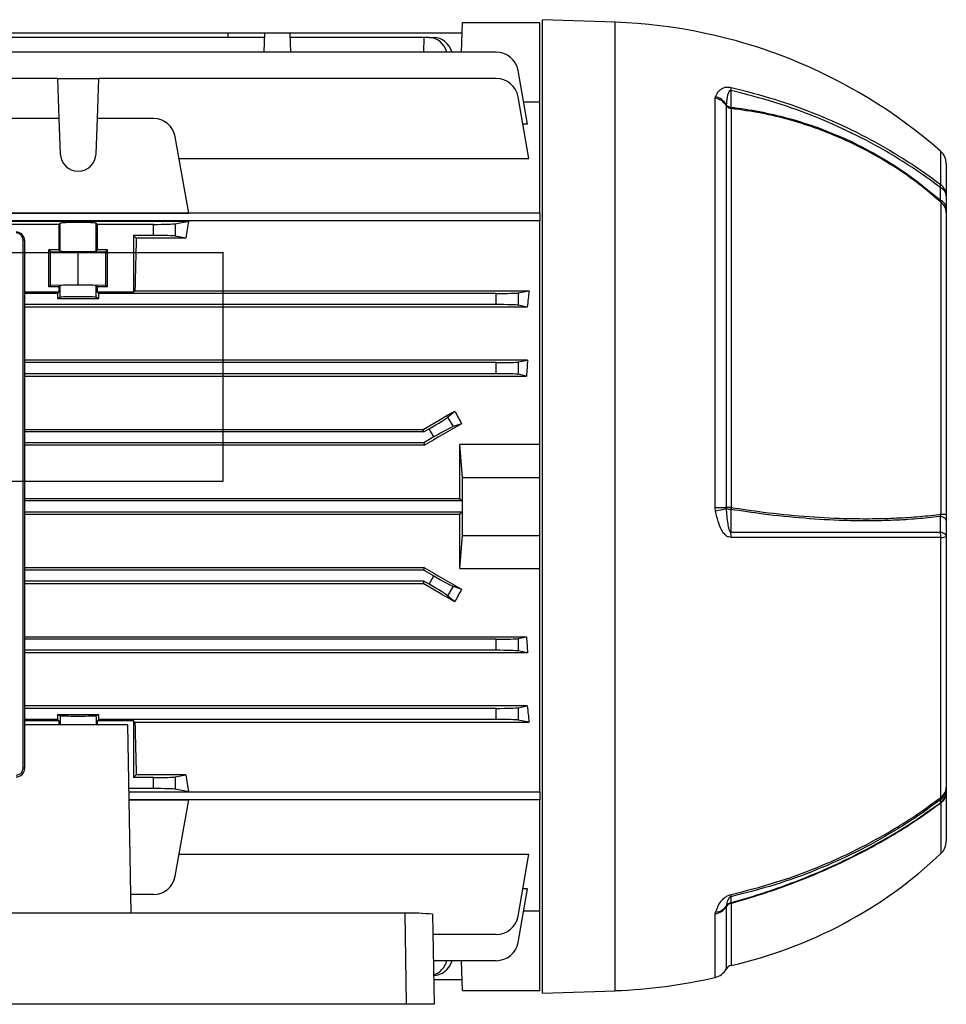
# Model space of a CAD drawing. Units: millimetres. Extents: x -842 to 531, y -481 to 481.
# Drawn here: x -362 to -195, y -88 to 90 of the extents above; entities that cross this region are included whole.
import ezdxf

# ---------------------------------------------------------------- set-up
doc = ezdxf.new("R2010")
doc.units = ezdxf.units.MM

msp = doc.modelspace()

# ---------------------------------------------------------------- linework, layer by layer
at = {"color": 7, "linetype": 'Continuous', "lineweight": 25}
for p, q in [((-282.49, 83.84), (-282.3, 89.22)), ((-282.3, 89.22), (-268.3, 89.22)), ((-268.3, 74.87), (-268.3, 89.22)), ((-254.7, 89.26), (-267.8, 89.72)), ((-267.8, 1.72), (-267.8, 89.72)), ((-324.66, 87.27), (-388.94, 87.27)), ((-324.68, 86.49), (-324.66, 87.27)), ((-318.09, 87.27), (-324.66, 87.27)), ((-318.09, 87.27), (-318.21, 83.84)), ((-313.51, 87.27), (-318.09, 87.27)), ((-313.51, 87.27), (-313.39, 83.84)), ((-282.37, 87.27), (-313.51, 87.27)), ((-318.11, 86.49), (-395.49, 86.49)), ((-289.3, 86.49), (-313.49, 86.49)), ((-289.3, 86.49), (-289.32, 83.84)), ((-288.33, 86.49), (-289.3, 86.49)), ((-288.33, 86.49), (-287.47, 86.49)), ((-276.18, 83.84), (-437.42, 83.84)), ((-270.53, 70.83), (-272.24, 80.53)), ((-355.52, 79.09), (-393.08, 79.09)), ((-355.52, 79.09), (-355.27, 71.85)), ((-355.52, 79.09), (-348.08, 79.09)), ((-348.33, 71.85), (-348.08, 79.09)), ((-276.18, 79.09), (-348.08, 79.09)), ((-270.27, 64.61), (-272.24, 75.79)), ((-271.25, 74.87), (-268.3, 74.87)), ((-268.3, 54.75), (-268.3, 74.87)), ((-236.58, 75.54), (-236.52, 75.83)), ((-236.58, 1.55), (-236.58, 75.54)), ((-234.61, 74.35), (-234.63, 74.26)), ((-234.63, 74.26), (-234.63, 1.55)), ((-233.71, 73.66), (-233.71, 1.55)), ((-355.27, 71.85), (-393.33, 71.85)), ((-355.27, 71.85), (-355.04, 65.48)), ((-348.56, 65.48), (-348.33, 71.85)), ((-338.18, 71.85), (-348.33, 71.85)), ((-270.53, 70.83), (-271.37, 70.83)), ((-331.81, 54.77), (-334.24, 68.54)), ((-333.55, 64.61), (-270.27, 64.61)), ((-194.8, 63.67), (-194.8, 57.88)), ((-195.74, 0.33), (-195.74, 56.7)), ((-194.8, 55.58), (-194.8, 54.8)), ((-268.3, 54.75), (-445.3, 54.75)), ((-416.79, 54.77), (-331.81, 54.77)), ((-268.3, 54.75), (-268.3, 53.33)), ((-194.8, 54.8), (-194.8, 0.38)), ((-268.3, 53.33), (-445.3, 53.33)), ((-416.79, 53.32), (-331.81, 53.32)), ((-355.27, 52.72), (-393.33, 52.72)), ((-355.04, 52.94), (-355.27, 52.72)), ((-355.27, 52.72), (-355.27, 48.12)), ((-355.04, 47.9), (-355.04, 52.94)), ((-348.33, 52.72), (-348.56, 52.94)), ((-348.56, 47.9), (-348.56, 52.94)), ((-338.18, 52.72), (-348.33, 52.72)), ((-348.33, 48.12), (-348.33, 52.72)), ((-338.18, 50.72), (-338.18, 52.72)), ((-334.24, 52.84), (-331.81, 53.32)), ((-334.24, 52.84), (-334.24, 50.61)), ((-268.3, 12.92), (-268.3, 53.33)), ((-361.75, -45.59), (-361.75, 49.91)), ((-341.8, 50.72), (-341.8, 40.47)), ((-338.18, 50.72), (-341.8, 50.72)), ((-341.8, 50.72), (-341.3, 50.22)), ((-332.32, 50.22), (-341.3, 50.22)), ((-332.32, 50.22), (-334.24, 50.61)), ((-361.5, 49.82), (-361.5, -45.68)), ((-355.27, 48.12), (-357.13, 48.12)), ((-357.13, 41.42), (-357.13, 48.12)), ((-357.13, 48.12), (-356.8, 47.79)), ((-355.27, 48.12), (-355.04, 47.9)), ((-348.56, 47.9), (-348.33, 48.12)), ((-346.47, 48.12), (-348.33, 48.12)), ((-346.8, 47.79), (-346.47, 48.12)), ((-346.47, 41.42), (-346.47, 48.12)), ((-356.8, 47.79), (-351.8, 47.7)), ((-356.8, 41.75), (-356.8, 47.79)), ((-351.8, 47.7), (-346.8, 47.79)), ((-351.8, 41.84), (-351.8, 47.7)), ((-346.8, 41.75), (-346.8, 47.79)), ((-357.13, 41.42), (-356.8, 41.75)), ((-355.27, 41.42), (-357.13, 41.42)), ((-356.8, 41.75), (-351.8, 41.84)), ((-355.27, 41.42), (-355.04, 41.64)), ((-355.27, 41.42), (-355.27, 40.47)), ((-355.04, 39.56), (-355.04, 41.64)), ((-351.8, 41.84), (-346.8, 41.75)), ((-348.56, 39.56), (-348.56, 41.64)), ((-348.56, 41.64), (-348.33, 41.42)), ((-348.33, 40.47), (-348.33, 41.42)), ((-346.47, 41.42), (-348.33, 41.42)), ((-346.8, 41.75), (-346.47, 41.42)), ((-355.27, 40.47), (-361.5, 40.47)), ((-355.52, 40.22), (-361.5, 40.22)), ((-355.27, 40.47), (-355.52, 40.22)), ((-355.52, 40.22), (-355.52, 39.32)), ((-355.04, 39.56), (-355.52, 39.32)), ((-355.52, 39.32), (-348.08, 39.32)), ((-348.08, 39.32), (-348.56, 39.56)), ((-348.08, 40.22), (-348.33, 40.47)), ((-341.8, 40.47), (-348.33, 40.47)), ((-276.18, 40.22), (-348.08, 40.22)), ((-348.08, 39.32), (-348.08, 40.22)), ((-341.55, 40.73), (-341.8, 40.47)), ((-341.55, 40.73), (-270.27, 40.73)), ((-276.18, 38.22), (-276.18, 40.22)), ((-272.24, 40.34), (-270.27, 40.73)), ((-272.24, 40.34), (-272.24, 38.11)), ((-276.18, 38.22), (-361.5, 38.22)), ((-270.58, 37.78), (-361.5, 37.78)), ((-270.58, 37.78), (-272.24, 38.11)), ((-270.53, 28.18), (-361.5, 28.18)), ((-276.18, 27.72), (-361.5, 27.72)), ((-276.18, 25.72), (-276.18, 27.72)), ((-272.24, 27.84), (-270.53, 28.18)), ((-272.24, 27.84), (-272.24, 25.61)), ((-276.18, 25.72), (-361.5, 25.72)), ((-361.5, 25.3), (-270.72, 25.3)), ((-270.72, 25.3), (-272.24, 25.61)), ((-284.98, 17.85), (-283.69, 18.98)), ((-284.98, 17.85), (-284, 16.15)), ((-282.47, 16.67), (-284, 16.15)), ((-361.5, 15.64), (-289.41, 15.64)), ((-289.3, 15.22), (-361.5, 15.22)), ((-289.3, 15.22), (-289.41, 15.64)), ((-289.3, 15.22), (-288.33, 15.78)), ((-287.47, 14.28), (-289.3, 13.22)), ((-287.47, 14.28), (-288.33, 15.78)), ((-289.3, 13.22), (-361.5, 13.22)), ((-289.19, 12.82), (-361.5, 12.82)), ((-289.3, 13.22), (-289.19, 12.82)), ((-282.3, 6.97), (-282.8, 12.92)), ((-268.3, 12.92), (-282.8, 12.92)), ((-268.3, 6.97), (-268.3, 12.92)), ((-282.3, -3.53), (-282.3, 6.97)), ((-282.3, 6.97), (-268.3, 6.97)), ((-268.3, -3.53), (-268.3, 6.97)), ((-282.77, 3.12), (-361.5, 3.12)), ((-282.37, 2.72), (-361.5, 2.72)), ((-282.77, 3.12), (-282.37, 2.72)), ((-282.37, 2.72), (-282.37, 0.72)), ((-282.37, 0.72), (-361.5, 0.72)), ((-361.5, 0.32), (-282.77, 0.32)), ((-282.37, 0.72), (-282.77, 0.32)), ((-267.8, -86.28), (-267.8, 1.72)), ((-236.52, 0.94), (-236.58, 1.55)), ((-234.63, 1.55), (-234.61, 1.36)), ((-194.8, 0.38), (-194.8, -0.84)), ((-282.8, -9.47), (-282.3, -3.53)), ((-282.3, -3.53), (-268.3, -3.53)), ((-268.3, -9.47), (-268.3, -3.53)), ((-195.82, -50.87), (-195.82, -3.89)), ((-194.8, -3.69), (-194.8, -49.02)), ((-289.19, -9.37), (-361.5, -9.37)), ((-289.3, -9.78), (-361.5, -9.78)), ((-289.3, -9.78), (-289.19, -9.37)), ((-289.3, -9.78), (-287.47, -10.84)), ((-282.8, -9.47), (-268.3, -9.47)), ((-268.3, -49.89), (-268.3, -9.47)), ((-289.3, -11.78), (-361.5, -11.78)), ((-361.5, -12.2), (-289.41, -12.2)), ((-289.3, -11.78), (-289.41, -12.2)), ((-288.33, -12.34), (-289.3, -11.78)), ((-288.33, -12.34), (-287.47, -10.84)), ((-284, -12.71), (-284.98, -14.41)), ((-284, -12.71), (-282.47, -13.23)), ((-283.69, -15.53), (-284.98, -14.41)), ((-361.5, -21.86), (-270.72, -21.86)), ((-276.18, -22.28), (-361.5, -22.28)), ((-276.18, -24.28), (-276.18, -22.28)), ((-272.24, -22.16), (-270.72, -21.86)), ((-272.24, -22.16), (-272.24, -24.39)), ((-276.18, -24.28), (-361.5, -24.28)), ((-270.53, -24.73), (-361.5, -24.73)), ((-270.53, -24.73), (-272.24, -24.39)), ((-270.58, -34.33), (-361.5, -34.33)), ((-276.18, -34.78), (-361.5, -34.78)), ((-276.18, -36.78), (-276.18, -34.78)), ((-272.24, -34.66), (-270.58, -34.33)), ((-272.24, -34.66), (-272.24, -36.89)), ((-355.52, -36.78), (-361.5, -36.78)), ((-355.27, -37.03), (-361.5, -37.03)), ((-355.52, -35.88), (-348.08, -35.88)), ((-355.52, -35.88), (-355.52, -36.78)), ((-355.04, -36.12), (-355.52, -35.88)), ((-355.52, -36.78), (-355.27, -37.03)), ((-355.27, -37.03), (-355.27, -37.68)), ((-348.08, -35.88), (-348.56, -36.12)), ((-348.33, -37.03), (-348.08, -36.78)), ((-341.8, -37.03), (-348.33, -37.03)), ((-348.33, -37.68), (-348.33, -37.03)), ((-348.08, -36.78), (-348.08, -35.88)), ((-276.18, -36.78), (-348.08, -36.78)), ((-341.55, -37.28), (-341.8, -37.03)), ((-341.8, -37.03), (-341.8, -47.28)), ((-341.55, -37.28), (-270.27, -37.28)), ((-270.27, -37.28), (-272.24, -36.89)), ((-361.5, -37.68), (-342.8, -37.68)), ((-342.2, -71.83), (-342.8, -37.68)), ((-341.8, -47.28), (-341.3, -46.78)), ((-338.18, -47.28), (-341.8, -47.28)), ((-332.32, -46.78), (-341.3, -46.78)), ((-338.18, -49.28), (-338.18, -47.28)), ((-334.24, -47.16), (-332.32, -46.78)), ((-334.24, -47.16), (-334.24, -49.39)), ((-338.18, -49.28), (-342.6, -49.28)), ((-331.81, -49.88), (-334.24, -49.39)), ((-194.8, -49.58), (-194.8, -50.01)), ((-342.59, -49.88), (-331.81, -49.88)), ((-342.59, -49.89), (-268.3, -49.89)), ((-268.3, -51.31), (-342.56, -51.31)), ((-342.56, -51.32), (-331.81, -51.32)), ((-334.24, -65.1), (-331.81, -51.32)), ((-268.3, -49.89), (-268.3, -51.31)), ((-268.3, -71.43), (-268.3, -51.31)), ((-194.8, -50.01), (-194.8, -58.8)), ((-333.55, -61.16), (-270.27, -61.16)), ((-272.24, -72.35), (-270.27, -61.16)), ((-272.24, -77.09), (-270.53, -67.39)), ((-270.53, -67.39), (-271.37, -67.39)), ((-338.18, -68.41), (-342.26, -68.41)), ((-234.61, -70.55), (-234.63, -70.64)), ((-292.69, -71.83), (-435.91, -71.83)), ((-292.4, -88.28), (-292.69, -71.83)), ((-287.7, -72), (-287.41, -88.28)), ((-268.3, -71.43), (-271.25, -71.43)), ((-268.3, -85.78), (-268.3, -71.43)), ((-236.58, -71.92), (-236.52, -71.61)), ((-276.18, -75.65), (-287.63, -75.65)), ((-276.18, -80.39), (-287.55, -80.39)), ((-282.3, -85.78), (-282.49, -80.39)), ((-287.47, -83.05), (-287.5, -83.05)), ((-282.37, -83.83), (-287.49, -83.83)), ((-282.3, -85.78), (-268.3, -85.78)), ((-267.8, -86.28), (-254.7, -85.82)), ((-292.4, -88.28), (-436.2, -88.28)), ((-287.41, -88.28), (-292.4, -88.28))]:
    msp.add_line(p, q, dxfattribs=at)
at = {"color": 8, "linetype": 'Continuous', "lineweight": 25}
for p, q in [((-254.7, 1.72), (-254.7, 89.26)), ((-195.82, 59.92), (-195.82, 65.93)), ((-254.7, -85.82), (-254.7, 1.72)), ((-355.04, -36.12), (-355.04, -37.68)), ((-348.56, -36.12), (-348.56, -37.68)), ((-195.74, -60.98), (-195.74, -51.87)), ((-234.63, -70.64), (-234.63, -81.94)), ((-233.71, -70.05), (-233.71, -81.25)), ((-236.58, -83.42), (-236.58, -71.92))]:
    msp.add_line(p, q, dxfattribs=at)
at = {"color": 7, "linetype": 'Continuous'}
for p, q in [((-421.2, 47.63), (-325.6, 47.63)), ((-325.6, 6.27), (-325.6, 47.63)), ((-421.2, 6.27), (-325.6, 6.27))]:
    msp.add_line(p, q, dxfattribs=at)
at = {"color": 7, "linetype": 'Continuous', "lineweight": 25, "flags": 128}
for points in [[(-233.75, 76.92), (-233.75, 76.27), (-233.75, 75.28), (-233.75, 73.89)], [(-361.5, 49.82), (-361.5, 49.84), (-361.52, 49.86), (-361.54, 49.87), (-361.57, 49.88), (-361.61, 49.89), (-361.65, 49.9), (-361.7, 49.9), (-361.75, 49.91)], [(-236.58, 1.55), (-236.27, 1.55), (-235.98, 1.55), (-235.7, 1.55), (-235.44, 1.55), (-235.2, 1.55), (-234.99, 1.55), (-234.79, 1.55), (-234.63, 1.55)], [(-233.75, 1.19), (-233.75, -0.16), (-233.75, -1.51), (-233.75, -2.93)], [(-194.8, -0.84), (-194.82, -0.73), (-194.87, -0.62), (-194.96, -0.52), (-195.08, -0.41), (-195.23, -0.32), (-195.42, -0.23), (-195.63, -0.15), (-195.87, -0.07)], [(-194.8, -3.69), (-194.82, -3.58), (-194.87, -3.48), (-194.96, -3.37), (-195.08, -3.27), (-195.24, -3.18), (-195.43, -3.09), (-195.64, -3), (-195.88, -2.93)], [(-361.5, -45.68), (-361.5, -45.66), (-361.52, -45.64), (-361.54, -45.63), (-361.57, -45.62), (-361.61, -45.61), (-361.65, -45.6), (-361.7, -45.6), (-361.75, -45.59)], [(-233.75, -68.83), (-233.75, -69.06), (-233.75, -69.42), (-233.75, -69.92)]]:
    msp.add_lwpolyline(points, dxfattribs=at)
at = {"color": 7, "linetype": 'Continuous', "lineweight": 25}
for centre, radius, start, end in [((-257.99, -4.99), 94.31, 48.7633, 88), ((-276.18, 79.84), 4, 10, 90), ((-276.18, 75.09), 4, 10, 90), ((-238.17, 77.39), 4.45, 353.92, 1.0878), ((-237.11, 72.6), 2.98, 33.6735, 79.6653), ((-237.43, 72.68), 3.28, 30.5398, 73.866), ((-233.47, 75.03), 1.39, 213.6945, 260.0681), ((-233.54, 75.31), 1.44, 222.1917, 261.5462), ((-232.27, 74.06), 1.49, 186.6567, 195.7058), ((-338.18, 67.85), 4, 10, 90), ((-197.8, 63.67), 3, 0, 48.7633), ((-351.8, 65.59), 3.25, 182, 358), ((-197.43, 59.83), 1.61, 343.9347, 3.3604), ((-196.6, 57.72), 1.81, 4.9319, 66.5758), ((-197.42, 57.84), 2.62, 0.6972, 52.4358), ((-196.59, 55.42), 1.8, 4.8862, 66.2634), ((-197.29, 54.76), 2.49, 0.8609, 51.3497), ((-363, 49.82), 1.5, 0, 90), ((-363, 49.91), 1.25, 0, 90), ((-241.65, 28.6), 28.13, 280.5015, 284.4893), ((-233.67, -324.76), 326.32, 90.0068, 90.1683), ((-233.66, 3.89), 2.7, 249.377, 268.0158), ((-227.61, 0.6), 6.17, 171.0893, 174.4517), ((-195.6, 6.79), 6.46, 268.7949, 277.107), ((-245.13, -3.7), 11.4, 359.0464, 3.8555), ((-200.3, -3.69), 4.49, 357.427, 9.7471), ((-195.68, -1.85), 2.04, 266.1334, 295.6952), ((-363, -45.59), 1.25, 270, 0), ((-363, -45.68), 1.5, 270, 0), ((-197.73, -49.01), 2.93, 309.0713, 359.8798), ((-197.73, -49.57), 2.93, 309.4804, 359.8849), ((-197.1, -48.95), 2.3, 303.7031, 358.3775), ((-196.59, -50.97), 0.776, 335.9801, 7.6894), ((-197.21, -49.97), 2.41, 307.6879, 358.9341), ((-197.8, -58.8), 3, 313.4953, 0), ((-251.49, -2.22), 81, 282.6798, 313.4953), ((-338.18, -64.41), 4, 270, 350), ((-235.37, -68.53), 1.65, 349.5457, 3.5351), ((-237.11, -68.99), 2.99, 280.2932, 326.2448), ((-236.71, -69.02), 2.6, 274.0949, 323.877), ((-233.47, -71.42), 1.4, 99.8911, 146.2234), ((-233.42, -71.27), 1.4, 103.8849, 148.712), ((-236.09, -70.82), 2.5, 17.9345, 21.0631), ((-291.44, -107.58), 35.77, 83.9894, 91.9984), ((-276.18, -71.65), 4, 270, 350), ((-276.18, -76.39), 4, 270, 350), ((-233.4, -82.61), 1.4, 102.6798, 151.2356), ((-257.99, 8.44), 94.31, 272, 283.1245), ((-237.26, -80.49), 3, 283.1245, 331.2356)]:
    msp.add_arc(centre, radius, start, end, dxfattribs=at)
for centre, major_axis, ratio, start_param, end_param in [((-288.4, 82.49), (0.28, 3.99), 0.864974, 5.114388, 6.343305), ((-287.4, 82.49), (-0.28, 3.99), 0.864974, 4.994149, 6.223066), ((-351.8, 52.94), (3.25, 0), 0.034921, 0.034907, 3.106686), ((-338.18, 52.86), (4, 0), 0.034921, 4.712389, 6.108652), ((-322.46, 1.72), (0, 74), 0.176327, 0.799242, 0.856028), ((-339.35, 1.72), (0, 74), 0.034921, 0.856028, 1.015604), ((-338.18, 50.58), (4, 0), 0.034921, 0.174533, 1.570796), ((-351.8, 47.9), (3.25, 0), 0.034921, 3.176499, 6.248279), ((-351.8, 41.64), (3.25, 0), 0.034921, 0.034907, 3.106686), ((-351.8, 39.56), (3.25, 0), 0.017455, 0.034907, 3.106686), ((-276.18, 40.36), (4, 0), 0.034921, 4.712389, 6.108652), ((-259.18, 1.72), (0, 74), 0.176327, 1.015604, 1.061886), ((-276.18, 38.08), (4, 0), 0.034921, 0.174533, 1.570796), ((-276.18, 27.86), (4, 0), 0.034921, 4.712389, 6.108652), ((-258.35, 1.72), (0, 74), 0.176327, 1.205219, 1.246466), ((-276.18, 25.58), (4, 0), 0.034921, 0.174533, 1.570796), ((-318.6, 1.72), (128.27, 73.97), 0.017444, 4.931899, 4.977958), ((-288.4, 15.9), (3.46, 2), 0.034921, 4.712389, 6.108652), ((-259.08, 1.72), (-43.91, 73.7), 0.151498, 1.245462, 1.277374), ((-303.3, 1.72), (128.27, 73.97), 0.017444, 1.397624, 1.450545), ((-287.4, 14.16), (3.46, 2), 0.034921, 0.174533, 1.570796), ((-285.36, 1.72), (0, 74), 0.034921, 4.73136, 4.864251), ((-285.36, 1.72), (0, 74), 0.034921, 4.560527, 4.693418), ((-303.3, 1.72), (128.27, -73.97), 0.017444, 4.832641, 4.885562), ((-318.6, 1.72), (128.27, -73.97), 0.017444, 1.305228, 1.351286), ((-288.4, -12.46), (3.46, -2), 0.034921, 0.174533, 1.570796), ((-287.4, -10.72), (3.46, -2), 0.034921, 4.712389, 6.108652), ((-259.08, 1.72), (43.91, 73.7), 0.151498, 1.864219, 1.89613), ((-276.18, -22.14), (4, 0), 0.034921, 4.712389, 6.108652), ((-258.35, 1.72), (0, 74), 0.176327, 1.895127, 1.936373), ((-276.18, -24.42), (4, 0), 0.034921, 0.174533, 1.570796), ((-276.18, -34.64), (4, 0), 0.034921, 4.712389, 6.108652), ((-259.18, 1.72), (0, 74), 0.176327, 2.079707, 2.125989), ((-351.8, -36.11), (3.25, 0), 0.017455, 3.176499, 6.248279), ((-339.35, 1.72), (0, 74), 0.034921, 2.125989, 2.285565), ((-276.18, -36.92), (4, 0), 0.034921, 0.174533, 1.570796), ((-338.18, -47.14), (4, 0), 0.034921, 4.712389, 6.108652), ((-322.46, 1.72), (0, 74), 0.176327, 2.285565, 2.34235), ((-338.18, -49.42), (4, 0), 0.034921, 0.174533, 1.570796), ((-288.4, -79.05), (-0.28, 3.99), 0.864974, 3.322935, 4.31039), ((-287.4, -79.05), (0.28, 3.99), 0.864974, 3.201712, 4.430629)]:
    msp.add_ellipse(centre, major_axis=major_axis, ratio=ratio, start_param=start_param, end_param=end_param, dxfattribs=at)
for points, knots in [([(-236.52, 75.83), (-236.51, 75.85), (-236.37, 76.19), (-236.06, 76.76), (-235.43, 77.32), (-234.75, 77.53), (-234.22, 77.57), (-233.89, 77.51), (-233.72, 77.48)], [0, 0, 0, 0, 0.024574, 0.383274, 0.683892, 0.831734, 0.915654, 1, 1, 1, 1]), ([(-233.75, 76.92), (-233.76, 76.93), (-233.8, 76.94), (-233.85, 76.93), (-233.93, 76.91), (-234.09, 76.77), (-234.39, 76.11), (-234.52, 75.25), (-234.59, 74.52), (-234.61, 74.35)], [0, 0, 0, 0, 0.010688, 0.021357, 0.038225, 0.079368, 0.228611, 0.820718, 1, 1, 1, 1]), ([(-195.88, 59.38), (-197.24, 60.38), (-199.95, 62.37), (-204.97, 65.57), (-211, 68.9), (-218.2, 72.13), (-225.79, 74.89), (-231.09, 76.24), (-233.75, 76.92)], [0, 0, 0, 0, 0.123042, 0.246482, 0.431312, 0.617497, 0.808003, 1, 1, 1, 1]), ([(-233.72, 77.48), (-231.08, 76.8), (-225.78, 75.45), (-218.2, 72.69), (-210.97, 69.45), (-204.94, 66.12), (-199.89, 62.92), (-197.18, 60.92), (-195.82, 59.92)], [0, 0, 0, 0, 0.1905, 0.382489, 0.567337, 0.753541, 0.876571, 1, 1, 1, 1]), ([(-233.75, 73.89), (-233.51, 73.86), (-231.57, 73.64), (-227.94, 73.04), (-222.93, 71.84), (-218.04, 70.27), (-212.72, 68.12), (-207.07, 65.23), (-201.21, 61.5), (-197.65, 58.55), (-195.87, 57.07)], [0, 0, 0, 0, 0.017109, 0.139137, 0.261171, 0.383182, 0.505192, 0.67, 0.835196, 1, 1, 1, 1]), ([(-195.74, 56.7), (-197.06, 57.82), (-199.7, 60.06), (-204, 63.05), (-208.52, 65.76), (-213.22, 68.09), (-218.03, 70.03), (-223.02, 71.63), (-228.25, 72.91), (-231.89, 73.41), (-233.71, 73.66)], [0, 0, 0, 0, 0.123138, 0.246279, 0.372097, 0.497912, 0.618872, 0.740454, 0.869835, 1, 1, 1, 1]), ([(-195.87, 57.07), (-195.87, 57.45), (-195.87, 58.23), (-195.88, 59), (-195.88, 59.38)], [0, 0, 0, 0, 0.500007, 1, 1, 1, 1]), ([(-195.74, 56.7), (-195.75, 56.75), (-195.78, 56.85), (-195.83, 56.99), (-195.87, 57.07)], [0, 0, 0, 0, 0.414236, 1, 1, 1, 1]), ([(-194.8, 57.88), (-194.8, 57.49), (-194.8, 56.73), (-194.8, 55.96), (-194.8, 55.58)], [0, 0, 0, 0, 0.5, 1, 1, 1, 1]), ([(-233.72, -3.89), (-233.89, -3.87), (-234.22, -3.83), (-234.75, -3.49), (-235.43, -2.69), (-236.08, -1.15), (-236.36, 0.19), (-236.52, 0.94)], [0, 0, 0, 0, 0.084351, 0.168276, 0.316125, 0.61676, 1, 1, 1, 1]), ([(-234.61, 1.36), (-234.55, 0.44), (-234.47, -0.65), (-234.26, -1.86), (-234.18, -2.23), (-234.1, -2.48), (-234.03, -2.67), (-233.96, -2.8), (-233.89, -2.88), (-233.83, -2.92), (-233.79, -2.93), (-233.76, -2.93), (-233.75, -2.93)], [0, 0, 0, 0, 0.618288, 0.735866, 0.815763, 0.870615, 0.908804, 0.94857, 0.966649, 0.981741, 0.992652, 1, 1, 1, 1]), ([(-195.87, -0.07), (-195.94, -0.08), (-197.3, -0.26), (-200.03, -0.55), (-204.25, -0.8), (-208.67, -0.91), (-214.04, -0.84), (-220.43, -0.48), (-227.31, 0.21), (-231.8, 0.89), (-233.75, 1.19)], [0, 0, 0, 0, 0.006859, 0.128867, 0.25088, 0.372897, 0.494912, 0.677521, 0.860128, 1, 1, 1, 1]), ([(-233.71, 1.55), (-231.76, 1.26), (-227.29, 0.58), (-220.44, -0.09), (-214.06, -0.45), (-208.7, -0.51), (-204.29, -0.41), (-200.09, -0.16), (-197.29, 0.13), (-195.87, 0.31), (-195.74, 0.33)], [0, 0, 0, 0, 0.139004, 0.319471, 0.502032, 0.62301, 0.744608, 0.865584, 0.987176, 1, 1, 1, 1]), ([(-195.87, -0.07), (-195.83, 0), (-195.77, 0.12), (-195.75, 0.27), (-195.74, 0.33)], [0, 0, 0, 0, 0.624632, 1, 1, 1, 1]), ([(-195.88, -2.93), (-195.88, -2.45), (-195.87, -1.5), (-195.87, -0.55), (-195.87, -0.07)], [0, 0, 0, 0, 0.4999937, 1, 1, 1, 1]), ([(-194.8, -0.84), (-194.8, -1.31), (-194.8, -2.26), (-194.8, -3.22), (-194.8, -3.69)], [0, 0, 0, 0, 0.5, 1, 1, 1, 1]), ([(-233.75, -2.93), (-231.11, -2.93), (-225.81, -2.92), (-218.24, -2.92), (-211.02, -2.93), (-204.99, -2.92), (-199.95, -2.92), (-197.24, -2.93), (-195.88, -2.93)], [0, 0, 0, 0, 0.190517, 0.382523, 0.567362, 0.753556, 0.876579, 1, 1, 1, 1]), ([(-195.82, -3.89), (-197.18, -3.89), (-199.89, -3.88), (-204.92, -3.88), (-210.95, -3.89), (-218.16, -3.88), (-225.75, -3.88), (-231.06, -3.89), (-233.72, -3.89)], [0, 0, 0, 0, 0.123011, 0.24642, 0.431277, 0.617491, 0.808, 1, 1, 1, 1]), ([(-194.8, -49.02), (-194.8, -49.11), (-194.8, -49.3), (-194.8, -49.48), (-194.8, -49.58)], [0, 0, 0, 0, 0.5, 1, 1, 1, 1]), ([(-195.88, -51.29), (-197.24, -52.29), (-199.95, -54.29), (-204.97, -57.48), (-211, -60.8), (-218.2, -64.04), (-225.79, -66.8), (-231.09, -68.15), (-233.75, -68.83)], [0, 0, 0, 0, 0.123042, 0.246482, 0.431312, 0.617497, 0.808003, 1, 1, 1, 1]), ([(-233.72, -68.43), (-231.08, -67.75), (-225.78, -66.41), (-218.2, -63.65), (-210.97, -60.4), (-204.94, -57.08), (-199.89, -53.87), (-197.18, -51.87), (-195.82, -50.87)], [0, 0, 0, 0, 0.1905, 0.382489, 0.567337, 0.753541, 0.876571, 1, 1, 1, 1]), ([(-195.87, -51.83), (-195.87, -51.74), (-195.87, -51.56), (-195.88, -51.38), (-195.88, -51.29)], [0, 0, 0, 0, 0.500007, 1, 1, 1, 1]), ([(-233.75, -69.92), (-233.51, -69.85), (-231.57, -69.31), (-227.94, -68.2), (-222.93, -66.44), (-218.04, -64.48), (-212.72, -62.08), (-207.07, -59.15), (-201.21, -55.66), (-197.65, -53.11), (-195.87, -51.83)], [0, 0, 0, 0, 0.017109, 0.139137, 0.261171, 0.383182, 0.505192, 0.67, 0.835196, 1, 1, 1, 1]), ([(-195.74, -51.87), (-197.06, -52.84), (-199.7, -54.76), (-204, -57.49), (-208.52, -60.08), (-213.22, -62.46), (-218.03, -64.63), (-223.02, -66.63), (-228.25, -68.46), (-231.89, -69.52), (-233.71, -70.05)], [0, 0, 0, 0, 0.123138, 0.246279, 0.372097, 0.497912, 0.618872, 0.740454, 0.869835, 1, 1, 1, 1]), ([(-195.74, -51.87), (-195.75, -51.85), (-195.78, -51.8), (-195.83, -51.82), (-195.87, -51.83)], [0, 0, 0, 0, 0.414236, 1, 1, 1, 1]), ([(-236.52, -71.61), (-236.51, -71.58), (-236.37, -71.17), (-236.06, -70.41), (-235.43, -69.47), (-234.75, -68.88), (-234.22, -68.57), (-233.89, -68.47), (-233.72, -68.43)], [0, 0, 0, 0, 0.0245738, 0.3832743, 0.6838924, 0.8317339, 0.915654, 1, 1, 1, 1]), ([(-233.75, -68.83), (-233.76, -68.83), (-233.8, -68.84), (-233.85, -68.86), (-233.93, -68.9), (-234.09, -69.04), (-234.39, -69.52), (-234.52, -70.04), (-234.59, -70.45), (-234.61, -70.55)], [0, 0, 0, 0, 0.010688, 0.021357, 0.038225, 0.079368, 0.228611, 0.820718, 1, 1, 1, 1])]:
    msp.add_open_spline(points, degree=3, knots=knots, dxfattribs=at)

doc.saveas('drawing.dxf')
